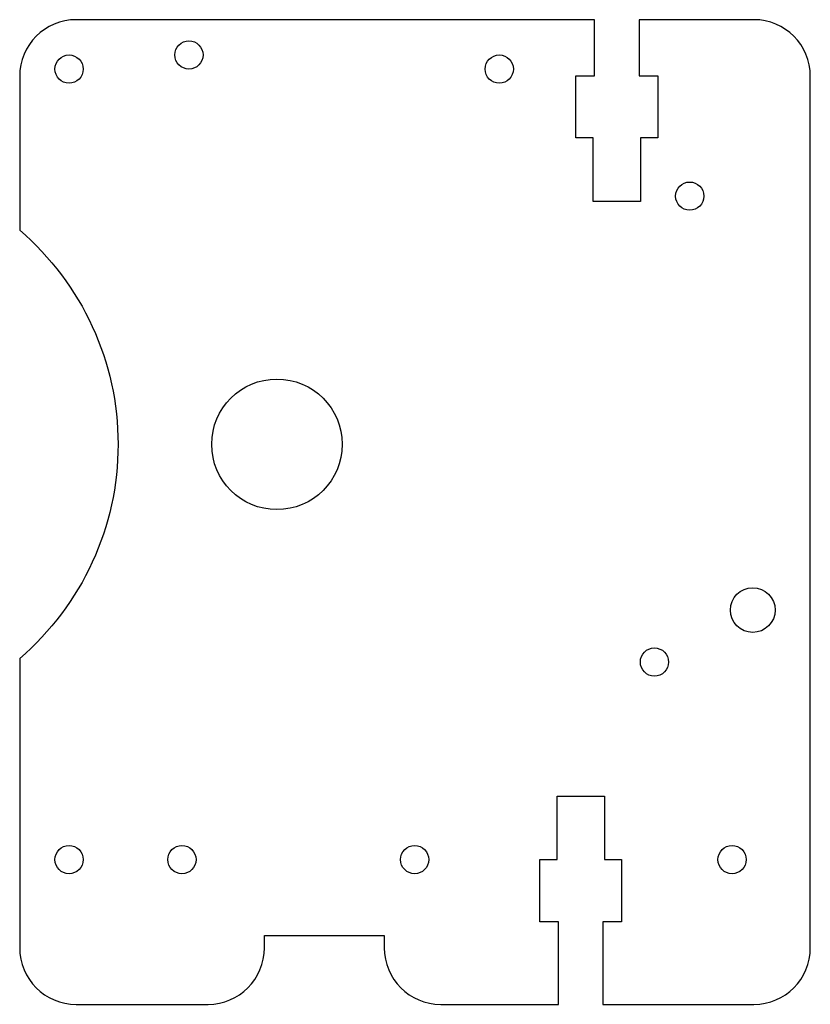
# Model space of a CAD drawing. Extents: x -2 to 110, y 1 to 140.
import ezdxf

# ---------------------------------------------------------------- set-up
doc = ezdxf.new("R2010")
doc.units = 0
doc.layers.add('DEFAULT', color=7, linetype='CONTINUOUS')

msp = doc.modelspace()

# ---------------------------------------------------------------- linework, layer by layer
at = {"layer": 'DEFAULT'}
msp.add_lwpolyline([(-2.34, 110.51, -0.459708), (-2.34, 49.83), (-2.34, 8.83, 0.414209), (5.66, 0.83), (24.36, 0.83, 0.414209), (32.36, 8.83), (32.36, 10.56), (49.36, 10.56), (49.36, 8.83, 0.414209), (57.36, 0.83), (74.06, 0.83), (74.06, 12.53), (71.41, 12.53), (71.41, 21.33), (73.86, 21.33), (73.86, 30.33), (80.56, 30.33), (80.56, 21.33), (83.01, 21.33), (83.01, 12.53), (80.36, 12.53), (80.36, 0.83), (101.76, 0.83, 0.414209), (109.76, 8.83), (109.76, 132.33, 0.414209), (101.76, 140.33), (85.48, 140.33), (85.48, 132.37), (88.13, 132.37), (88.13, 123.57), (85.68, 123.57), (85.68, 114.57), (78.98, 114.57), (78.98, 123.57), (76.53, 123.57), (76.53, 132.37), (79.18, 132.37), (79.18, 140.33), (5.66, 140.33, 0.414209), (-2.34, 132.33), (-2.34, 110.51)], format="xyb", dxfattribs=at)
for centre, radius in [((21.66, 135.33), 2), ((4.66, 133.33), 2), ((65.66, 133.33), 2), ((92.66, 115.33), 2), ((34.13, 80.17), 9.25), ((101.6, 56.69), 3.17), ((87.66, 49.33), 2), ((4.66, 21.33), 2), ((20.66, 21.33), 2), ((53.66, 21.33), 2), ((98.66, 21.33), 2)]:
    msp.add_circle(centre, radius, dxfattribs=at)

doc.saveas('drawing.dxf')
